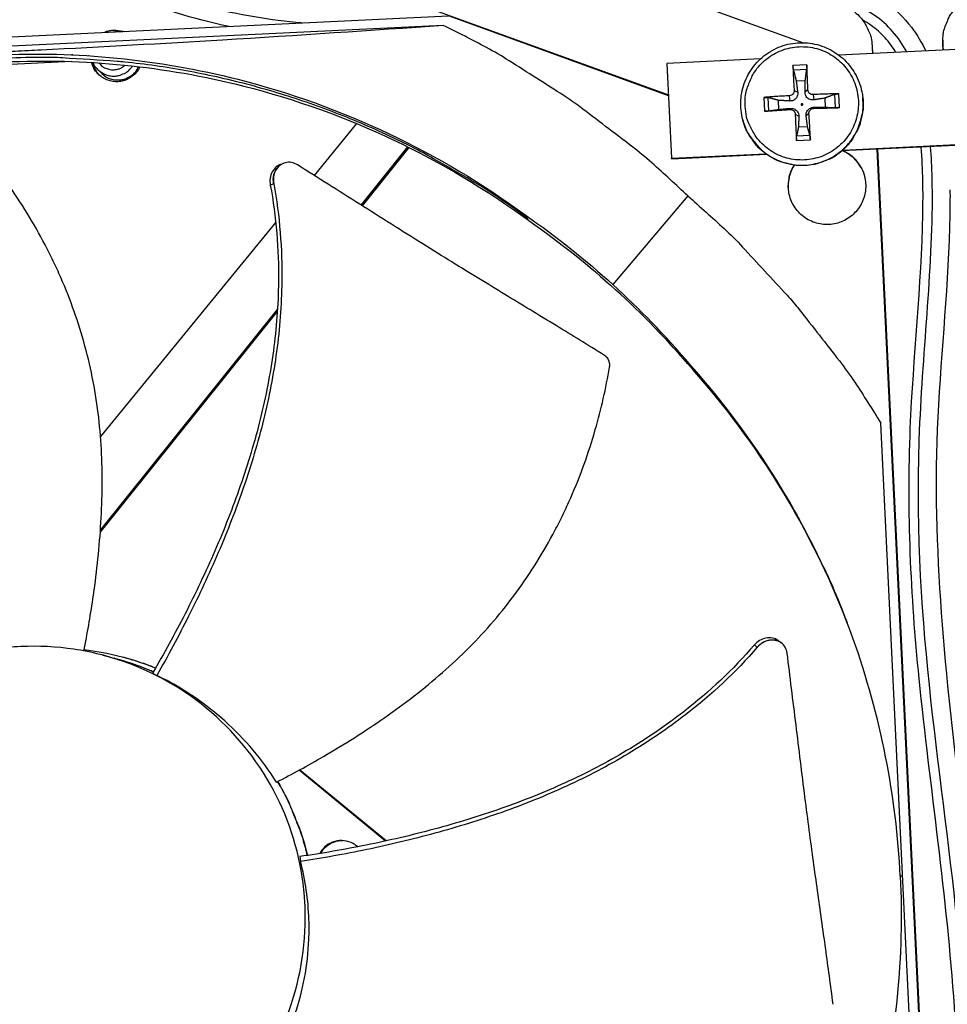
# Model space of a CAD drawing. Units: inches. Extents: x -21.3 to 67.8, y 1.1 to 55.8.
# Drawn here: x -8.7 to -6.1, y 12.7 to 15.4 of the extents above; entities that cross this region are included whole.
import ezdxf

# ---------------------------------------------------------------- set-up
doc = ezdxf.new("R2010")
doc.units = ezdxf.units.IN
doc.header["$LTSCALE"] = 4
doc.header["$MEASUREMENT"] = 0
doc.layers.add('Visible (ANSI)', color=7, linetype='Continuous')
doc.layers.add('Visible Narrow (ANSI)', color=7, linetype='Continuous')

msp = doc.modelspace()

# ---------------------------------------------------------------- linework, layer by layer
at = {"layer": 'Visible (ANSI)'}
for radius, start, end in [(8.0343, 89.308822, 89.208822), (8.0093, 89.308822, 89.208822), (8.007, 94.014274, 93.914274), (7.982, 94.014274, 93.914274)]:
    msp.add_arc((-6.09097, 13.04071), radius, start, end, dxfattribs=at)
at = {"layer": 'Visible Narrow (ANSI)', "color": 84}
for p, q in [((-6.48804, 15.385), (-7.56608, 15.77591)), ((-7.65741, 15.52441), (-6.86685, 15.23775)), ((-11.12099, 15.28622), (-7.48728, 15.46063)), ((-6.86675, 15.23561), (-7.48728, 15.46063)), ((-7.50188, 15.43354), (-10.05665, 15.31091)), ((-8.43309, 15.41952), (-8.40202, 15.41672)), ((-8.40594, 15.41654), (-8.41931, 15.41833)), ((-8.41931, 15.41833), (-8.40594, 15.41654)), ((-6.29282, 15.38167), (-6.29232, 15.37586)), ((-6.09242, 15.39251), (-6.09242, 15.38668)), ((-6.09227, 15.38068), (-6.09242, 15.38668)), ((-6.0912, 15.36416), (-6.09228, 15.3865)), ((-6.09228, 15.3865), (-6.09227, 15.38068)), ((-6.09148, 15.36414), (-6.09227, 15.38068)), ((-5.99667, 15.36869), (-6.38611, 15.35)), ((-6.2925, 15.37684), (-6.292, 15.37104)), ((-6.2925, 15.37684), (-6.29143, 15.35455)), ((-6.29232, 15.37586), (-6.292, 15.37104)), ((-6.292, 15.37104), (-6.2912, 15.35456)), ((-8.55058, 15.33185), (-8.92714, 15.31377)), ((-8.39828, 15.33916), (-8.39891, 15.33913)), ((-8.38899, 15.33802), (-8.38895, 15.33811)), ((-8.37039, 15.33582), (-8.37036, 15.33591)), ((-8.35673, 15.33411), (-8.35672, 15.33419)), ((-8.35268, 15.33367), (-8.3527, 15.33359)), ((-6.6072, 15.33939), (-6.87112, 15.32672)), ((-6.87112, 15.32672), (-6.85828, 15.05917)), ((-8.46409, 15.29729), (-8.47601, 15.30863)), ((-6.47662, 15.32302), (-6.51561, 15.32115)), ((-6.51427, 15.30879), (-6.47672, 15.3106)), ((-6.50632, 15.27755), (-6.48072, 15.27878)), ((-6.51222, 15.25033), (-6.50217, 15.24521)), ((-6.4736, 15.25219), (-6.48149, 15.2462)), ((-6.59775, 15.23073), (-6.59588, 15.19174)), ((-6.5837, 15.19283), (-6.5855, 15.23038)), ((-6.55509, 15.19691), (-6.55632, 15.22251)), ((-6.52582, 15.23537), (-6.5245, 15.22063)), ((-6.45863, 15.23859), (-6.45692, 15.22388)), ((-6.42569, 15.22879), (-6.42446, 15.20319)), ((-6.3983, 15.23936), (-6.3965, 15.20182)), ((-6.38433, 15.2019), (-6.3862, 15.24088)), ((-6.31869, 15.231), (-6.31853, 15.22959)), ((-6.52396, 15.19674), (-6.5235, 15.19996)), ((-6.45678, 15.19997), (-6.45593, 15.2032)), ((-7.73933, 15.16637), (-7.73941, 15.16628)), ((-6.65689, 15.16715), (-6.65652, 15.16578)), ((-6.509, 15.18315), (-6.49893, 15.17763)), ((-6.47037, 15.185), (-6.47825, 15.17863)), ((-7.74684, 15.15719), (-7.86646, 15.01099)), ((-6.47445, 15.14815), (-6.50005, 15.14692)), ((-6.50546, 15.1096), (-6.46647, 15.11147)), ((-6.46774, 15.1234), (-6.50528, 15.1216)), ((-7.73339, 14.92706), (-7.60166, 15.09109)), ((-7.73027, 14.92509), (-7.5983, 15.08942)), ((-7.59532, 15.099), (-7.5952, 15.09914)), ((-7.59198, 15.09729), (-7.59186, 15.09744)), ((-5.97913, 15.09909), (-6.37775, 15.07996)), ((-6.37501, 15.08236), (-5.9821, 15.10122)), ((-6.37501, 15.08236), (-6.37501, 15.08236)), ((-6.27847, 15.08472), (-6.08185, 10.98814)), ((-6.27825, 15.08473), (-6.08163, 10.98815)), ((-6.27683, 15.0848), (-6.12053, 11.82841)), ((-6.27661, 15.08481), (-6.12045, 11.83137)), ((-6.85828, 15.05917), (-6.5922, 15.07194)), ((-6.85743, 15.05693), (-6.85828, 15.05917)), ((-6.58924, 15.0698), (-6.85743, 15.05693)), ((-6.5922, 15.07193), (-6.5922, 15.07194)), ((-7.95238, 15.04522), (-7.9517, 15.04546)), ((-6.81234, 14.95283), (-7.024, 14.70321)), ((-7.96587, 14.88949), (-7.96587, 14.88949)), ((-7.27119, 14.89965), (-7.26556, 14.89127)), ((-7.26113, 14.88381), (-7.26556, 14.89127)), ((-7.97457, 14.87886), (-8.46893, 14.27464)), ((-8.46914, 14.0109), (-7.96977, 14.63272)), ((-8.4696, 14.00448), (-7.97018, 14.62635)), ((-6.80437, 14.47559), (-6.8018, 14.46999)), ((-6.79829, 14.46336), (-6.8018, 14.46999)), ((-6.14518, 11.75773), (-6.2678, 14.3125)), ((-6.54851, 13.69303), (-6.54796, 13.69261)), ((-8.4315, 13.65007), (-8.4301, 13.64971)), ((-8.43093, 13.64993), (-8.43056, 13.64983)), ((-8.42964, 13.64959), (-8.43056, 13.64983)), ((-8.40221, 13.65122), (-8.40566, 13.65213)), ((-8.32203, 13.60724), (-8.31019, 13.60124)), ((-7.66493, 13.13409), (-7.90897, 13.33376)), ((-7.66322, 13.13447), (-7.90766, 13.33447)), ((-7.73037, 13.10749), (-7.73037, 13.10749)), ((-7.90696, 13.09021), (-7.90463, 13.07637)), ((-7.85601, 13.08422), (-7.85601, 13.08422)), ((-7.85324, 13.08469), (-7.85324, 13.08469)), ((-6.20649, 13.03511), (-6.21283, 13.03481))]:
    msp.add_line(p, q, dxfattribs=at)
at = {"layer": 'Visible Narrow (ANSI)', "color": 84, "flags": 128}
for points in [[(-6.34128, 15.47139, -0.0354363), (-6.32476, 15.45627, -0.0553419), (-6.31608, 15.44482, -0.0153522), (-6.3072, 15.42882, -0.0154974), (-6.29939, 15.41246, -0.0558744), (-6.29516, 15.39891, -0.0356092), (-6.2925, 15.37684)], [(-6.09228, 15.3865, -0.0356092), (-6.09174, 15.40873, -0.0558744), (-6.08883, 15.42262, -0.0154974), (-6.08262, 15.43965, -0.0153522), (-6.07531, 15.45643, -0.0553419), (-6.06777, 15.46866, -0.0354363), (-6.05277, 15.48529)], [(-8.41146, 15.41627, 0.0460416), (-8.42297, 15.41894, 0.0460416), (-8.43478, 15.41946, 0.0460416), (-8.44648, 15.41781, 0.0460416), (-8.45769, 15.41405)], [(-6.81234, 14.95283, 0.0097053), (-6.91339, 15.04597, 0.0179982), (-6.9706, 15.09311, 0.0013957), (-7.11747, 15.20488, 0.0097064), (-7.13894, 15.22047, 0.0097546), (-7.16105, 15.23526, 0.0014092), (-7.31638, 15.33417, 0.0181136), (-7.38003, 15.3713, 0.0097537), (-7.50188, 15.43354)], [(-6.65024, 15.20644, -0.0392896), (-6.64931, 15.23679, -0.0601948), (-6.64479, 15.25613, -0.0184187), (-6.63195, 15.2877, -0.0392895), (-6.62426, 15.30172, -0.0392894), (-6.60891, 15.32155, -0.0392894), (-6.59064, 15.33873, -0.0392897), (-6.56991, 15.35284, -0.0392896), (-6.54723, 15.36353, -0.03929), (-6.52316, 15.37055, -0.0392899), (-6.49828, 15.37371, -0.0392905), (-6.47322, 15.37295, -0.0392903), (-6.44859, 15.36827, -0.0392907), (-6.42499, 15.3598, -0.0392907), (-6.403, 15.34774, -0.0392908), (-6.38318, 15.33238, -0.0392908), (-6.366, 15.31412, -0.0392906), (-6.35188, 15.29339, -0.0392906), (-6.34119, 15.27071, -0.0392902), (-6.33417, 15.24664, -0.0392903), (-6.33101, 15.22176, -0.0392898), (-6.33177, 15.1967, -0.0392899), (-6.33645, 15.17206, -0.0392895), (-6.34493, 15.14846, -0.0392896), (-6.35699, 15.12648, -0.0392895), (-6.37234, 15.10665, -0.0392895), (-6.39061, 15.08947, -0.0392897), (-6.41133, 15.07536, -0.0392896), (-6.43401, 15.06466, -0.03929), (-6.45809, 15.05765, -0.03929), (-6.48296, 15.05448, -0.0392904), (-6.50803, 15.05525, -0.0392903), (-6.53266, 15.05993, -0.0392907), (-6.55626, 15.0684, -0.0392906), (-6.57824, 15.08046, -0.0392907), (-6.59807, 15.09581, -0.0392907), (-6.61525, 15.11408, -0.0392905), (-6.62425, 15.1273, -0.0184194), (-6.64006, 15.15749, -0.0601956), (-6.64641, 15.17631, -0.0392904), (-6.65024, 15.20644)], [(-7.26556, 14.89127, 0.0093747), (-7.35947, 14.95739, 0.0174298), (-7.41183, 14.99021, 0.0013057), (-7.54594, 15.06743, 0.0093754), (-7.56485, 15.07778, 0.0094173), (-7.64354, 15.11711, 0.0094042), (-7.72377, 15.1535, 0.0094423), (-7.8051, 15.18676, 0.0094307), (-7.88773, 15.21695, 0.0094639), (-7.97124, 15.24394, 0.009454), (-8.0558, 15.26778, 0.0094816), (-8.14105, 15.28836, 0.0094736), (-8.22708, 15.30571, 0.009495), (-8.31358, 15.31976, 0.0094891), (-8.4006, 15.33053, 0.0095037), (-8.42218, 15.33237, 0.0013401), (-8.57542, 15.3421, 0.0176687), (-8.63669, 15.34366, 0.0095025), (-8.75057, 15.34036)], [(-8.35803, 15.31711, -0.0511673), (-8.36694, 15.30206, -0.0735392), (-8.37556, 15.29342, -0.0288464), (-8.39133, 15.28303, -0.0511673), (-8.40107, 15.27865, -0.0511673), (-8.41553, 15.27545, -0.0511673), (-8.43034, 15.27525, -0.0511673), (-8.44489, 15.27806, -0.0511673), (-8.45856, 15.28376, -0.0511673), (-8.46737, 15.28979, -0.0288464), (-8.48106, 15.3028, -0.0735392), (-8.48802, 15.31283, -0.0511673), (-8.49414, 15.32921)], [(-8.4928, 15.32914, 0.035263), (-8.48975, 15.31939, 0.035263), (-8.48535, 15.31016, 0.035263), (-8.47971, 15.30165, 0.035263), (-8.47292, 15.29401)], [(-8.47292, 15.29401, -0.035263), (-8.47971, 15.30165, -0.035263), (-8.48535, 15.31016, -0.035263), (-8.48975, 15.31939, -0.035263), (-8.4928, 15.32914)], [(-8.49096, 15.32902, 0.0357488), (-8.48815, 15.31907, 0.0357488), (-8.48395, 15.30961, 0.0357488), (-8.47845, 15.30085, 0.0357488), (-8.47175, 15.29296)], [(-8.49041, 15.32899, 0.0533261), (-8.48233, 15.31509, 0.0758111), (-8.47431, 15.30707, 0.0308948), (-8.4598, 15.2977, 0.0533261), (-8.45059, 15.29376, 0.0533261), (-8.43716, 15.29115, 0.0533261), (-8.42349, 15.29145, 0.0533261), (-8.41374, 15.29378, 0.0308948), (-8.39785, 15.30055, 0.0758111), (-8.38859, 15.3071, 0.0533261), (-8.37827, 15.31943)], [(-8.47298, 15.32787, 0.0524395), (-8.46473, 15.31907, 0.0748832), (-8.45756, 15.31454, 0.0300484), (-8.44538, 15.31005, 0.0524395), (-8.43806, 15.30865, 0.0524395), (-8.4306, 15.3088, 0.0300484), (-8.41784, 15.3112, 0.0748832), (-8.41002, 15.31446, 0.0524395), (-8.40041, 15.32176)], [(-8.46409, 15.29729, 0.059772), (-8.44991, 15.28671, 0.0823561), (-8.43784, 15.28221, 0.0372485), (-8.41926, 15.28, 0.059772), (-8.4076, 15.28089, 0.059772), (-8.39649, 15.2845, 0.0372485), (-8.38013, 15.29361, 0.0823561), (-8.37068, 15.30236, 0.059772), (-8.36159, 15.31753)], [(-6.51561, 15.32115, 0.0022339), (-6.51503, 15.30404, 0.0022339), (-6.5143, 15.28694, 0.0023924), (-6.51335, 15.26863, 0.0023924), (-6.51222, 15.25033)], [(-6.4736, 15.25219, 0.0019901), (-6.47417, 15.27051, 0.0019901), (-6.47489, 15.28883, 0.0018581), (-6.47569, 15.30593, 0.0018581), (-6.47662, 15.32302)], [(-6.65689, 15.16715, 0.0373327), (-6.64646, 15.13763, 0.0578406), (-6.63623, 15.12015, 0.016856), (-6.614, 15.0926, 0.0373327), (-6.60267, 15.0813, 0.0373328), (-6.58194, 15.06605, 0.0373328), (-6.55917, 15.05405, 0.0373326), (-6.53486, 15.04557, 0.0373326), (-6.50957, 15.04079, 0.0373323), (-6.48385, 15.03983, 0.0373323), (-6.45827, 15.04271, 0.0373319), (-6.4334, 15.04936, 0.037332), (-6.4098, 15.05963, 0.0373317), (-6.38799, 15.0733, 0.0373317), (-6.36845, 15.09006, 0.0373316), (-6.35162, 15.10953, 0.0373316), (-6.33788, 15.1313, 0.0373318), (-6.33144, 15.14595, 0.0168554), (-6.32078, 15.17971, 0.0578397), (-6.31763, 15.19971, 0.0373318), (-6.31869, 15.231)], [(-6.52582, 15.23537, 0.0035346), (-6.54435, 15.23455, 0.0035346), (-6.56287, 15.23347, 0.0033332), (-6.58032, 15.23222, 0.0033332), (-6.59775, 15.23073)], [(-6.3862, 15.24088, 0.0033145), (-6.40381, 15.24069, 0.0033145), (-6.42142, 15.24026, 0.0035043), (-6.44003, 15.23956, 0.0035043), (-6.45863, 15.23859)], [(-6.31853, 15.22959, -0.0296761), (-6.31729, 15.20429, -0.0481302), (-6.31895, 15.18874, -0.0112421), (-6.32557, 15.15986, -0.0296761), (-6.32896, 15.14914, -0.0296761), (-6.3336, 15.13891, -0.0112421), (-6.34801, 15.11301, -0.0481302), (-6.35717, 15.10034, -0.0296761), (-6.37501, 15.08236)], [(-6.59588, 15.19174, 0.0007158), (-6.57843, 15.19287, 0.0007158), (-6.56098, 15.19406, 0.0007595), (-6.54247, 15.19537, 0.0007595), (-6.52396, 15.19674)], [(-6.49219, 15.21082, 0.1989123), (-6.49149, 15.20932, 0.1989123), (-6.48992, 15.20876, 0.1989123), (-6.48842, 15.20947, 0.1989124), (-6.48786, 15.21103, 0.1989124), (-6.48857, 15.21253, 0.1989123), (-6.49013, 15.2131, 0.1989123), (-6.49163, 15.21239, 0.1989123), (-6.49219, 15.21082)], [(-6.45678, 15.19997, 0.0007625), (-6.43815, 15.20038, 0.0007625), (-6.41953, 15.20085, 0.0007208), (-6.40193, 15.20135, 0.0007208), (-6.38433, 15.2019)], [(-6.5922, 15.07194, -0.0280115), (-6.61071, 15.08721, -0.0459038), (-6.62052, 15.09811, -0.0101371), (-6.63175, 15.11379, -0.0101371), (-6.64233, 15.12992, -0.0459038), (-6.64895, 15.14301, -0.0280115), (-6.65652, 15.16578)], [(-6.509, 15.18315, 0.002278), (-6.50834, 15.16432, 0.002278), (-6.50751, 15.14549, 0.0021732), (-6.50656, 15.12754, 0.0021732), (-6.50546, 15.1096)], [(-6.46647, 15.11147, 0.0018212), (-6.46722, 15.12943, 0.0018212), (-6.4681, 15.14738, 0.0019091), (-6.46916, 15.1662, 0.0019091), (-6.47037, 15.185)], [(-6.37501, 15.08236, -0.0341063), (-6.39773, 15.06466, -0.0538498), (-6.41389, 15.05613, -0.0143892), (-6.44491, 15.04483, -0.0341063), (-6.45841, 15.04134, -0.0341067), (-6.48175, 15.03862, -0.0341066), (-6.50526, 15.03909, -0.0341069), (-6.51902, 15.04127, -0.0143897), (-6.55098, 15.04955, -0.0538508), (-6.56788, 15.05649, -0.0341069), (-6.5922, 15.07193)], [(-6.37306, 15.08018, -0.0465532), (-6.35222, 15.06791, -0.0685341), (-6.34031, 15.05654, -0.024617), (-6.32487, 15.03505, -0.0465532), (-6.31839, 15.02262, -0.0465532), (-6.3125, 15.00321, -0.0465532), (-6.31031, 14.98304, -0.0465532), (-6.31188, 14.96282, -0.0465532), (-6.31717, 14.94324, -0.0465532), (-6.32599, 14.92497, -0.0465532), (-6.33804, 14.90865, -0.0465532), (-6.3529, 14.89484, -0.0465532), (-6.37005, 14.88402, -0.0465532), (-6.38892, 14.87656, -0.0465532), (-6.40883, 14.87272, -0.0465532), (-6.42912, 14.87263, -0.0465532), (-6.44907, 14.87629, -0.0465532), (-6.468, 14.88359, -0.0465532), (-6.48525, 14.89425, -0.0465532), (-6.50023, 14.90793, -0.0465532), (-6.51242, 14.92414, -0.0465532), (-6.5214, 14.94233, -0.0465532), (-6.52687, 14.96186, -0.0465532), (-6.52808, 14.97582, -0.024617), (-6.52661, 15.00225, -0.0685341), (-6.52267, 15.01824, -0.0465532), (-6.51168, 15.03978)], [(-6.37461, 15.08011, -0.0430557), (-6.35493, 15.06914, -0.0645935), (-6.34364, 15.05918, -0.0215578), (-6.33195, 15.04458, -0.0215578), (-6.32156, 15.02903, -0.0645935), (-6.31546, 15.01526, -0.0430557), (-6.31094, 14.99319)], [(-6.52583, 14.95681, -0.0330212), (-6.52853, 14.97429, -0.0524755), (-6.52833, 14.98543, -0.0135918), (-6.52619, 14.99964, -0.0135918), (-6.52329, 15.01372, -0.0524755), (-6.51961, 15.02424, -0.0330212), (-6.51103, 15.0397)], [(-6.81234, 14.95283, -0.0097053), (-6.70995, 14.86116, -0.0179982), (-6.65754, 14.80873, -0.0013957), (-6.53223, 14.67324, -0.0097064), (-6.51465, 14.65337, -0.0097546), (-6.49781, 14.63277, -0.0014092), (-6.38448, 14.48763, -0.0181136), (-6.34143, 14.42782, -0.0097537), (-6.2678, 14.3125)], [(-6.8018, 14.46999, -0.0090198), (-6.72968, 14.3861, -0.0168146), (-6.69336, 14.33915, -0.001212), (-6.60616, 14.21762, -0.0090204), (-6.59478, 14.20105, -0.0090595), (-6.54939, 14.12958, -0.0090472), (-6.50656, 14.0564, -0.009083), (-6.49701, 14.03865, -0.0012284), (-6.42915, 13.90594, -0.0169482), (-6.40422, 13.85247, -0.0090824), (-6.36296, 13.75043)], [(-8.43056, 13.64983, -0.0097314), (-8.40227, 13.64187, -0.0097314), (-8.37431, 13.63282, -0.0097314), (-8.34673, 13.62269, -0.0097314), (-8.31956, 13.61149)], [(-8.42964, 13.64959, -0.0096589), (-8.40157, 13.6417, -0.0096589), (-8.37383, 13.63273, -0.0096589), (-8.34646, 13.6227, -0.0096589), (-8.31949, 13.61162)], [(-7.96974, 13.30145, -0.0124246), (-7.94626, 13.25909, -0.0226114), (-7.93502, 13.23496, -0.0022403), (-7.9209, 13.20022, -0.0022403), (-7.90708, 13.16535, -0.0226114), (-7.89851, 13.14015, -0.0124246), (-7.88618, 13.09332)], [(-7.96922, 13.30172, -0.0124413), (-7.9457, 13.25933, -0.0226392), (-7.93444, 13.23518, -0.002246), (-7.92028, 13.20041, -0.002246), (-7.90644, 13.16552, -0.0226392), (-7.89786, 13.14029, -0.0124413), (-7.8855, 13.09342)]]:
    msp.add_lwpolyline(points, format="xyb", dxfattribs=at)
at = {"layer": 'Visible Narrow (ANSI)', "color": 84}
for points, knots in [([(-8.10717, 15.43088), (-8.20714, 15.45187), (-8.30536, 15.48171), (-8.47256, 15.55015), (-8.54449, 15.58533), (-8.65936, 15.65688), (-8.70559, 15.69083), (-8.76361, 15.74694), (-8.78128, 15.76682), (-8.80907, 15.80525), (-8.81983, 15.82389), (-8.84519, 15.87918), (-8.85316, 15.91558), (-8.86017, 15.9849), (-8.85901, 16.01832), (-8.85535, 16.06847), (-8.8536, 16.08618), (-8.85188, 16.10367)], [2.8273816, 2.8273816, 2.8273816, 2.8273816, 3.5658733, 3.5658733, 4.1385255, 4.1385255, 4.5498398, 4.5498398, 4.7576683, 4.7576683, 4.9435366, 4.9435366, 5.3180691, 5.3180691, 5.7121221, 5.7121221, 5.9353302, 5.9353302, 5.9353302, 5.9353302]), ([(-7.90153, 15.44073), (-7.98904, 15.44842), (-8.07858, 15.46268), (-8.17168, 15.48705), (-8.29194, 15.51854), (-8.41928, 15.56719), (-8.53003, 15.62725), (-8.58474, 15.65691), (-8.63545, 15.68938), (-8.67926, 15.72423), (-8.72199, 15.75823), (-8.75823, 15.79461), (-8.78397, 15.83232), (-8.81923, 15.88396), (-8.8329, 15.93475), (-8.8372, 15.98453), (-8.84139, 16.03296), (-8.83664, 16.08069), (-8.83205, 16.12772)], [2.3260193, 2.3260193, 2.3260193, 2.3260193, 2.9737196, 2.9737196, 2.9737196, 3.809609, 3.809609, 3.809609, 4.2224487, 4.2224487, 4.2224487, 4.625325, 4.625325, 4.625325, 5.1779907, 5.1779907, 5.1779907, 5.7173184, 5.7173184, 5.7173184, 5.7173184]), ([(-6.1946, 15.35917), (-6.21766, 15.40141), (-6.24732, 15.43618), (-6.28514, 15.462), (-6.32213, 15.48725), (-6.36739, 15.5038), (-6.41882, 15.51404), (-6.49437, 15.52907), (-6.58326, 15.53019), (-6.67868, 15.52422), (-6.72866, 15.5211), (-6.78043, 15.51604), (-6.83302, 15.5101)], [8.4137115, 8.4137115, 8.4137115, 8.4137115, 8.8551228, 8.8551228, 8.8551228, 9.2868069, 9.2868069, 9.2868069, 9.9212783, 9.9212783, 9.9212783, 10.2537655, 10.2537655, 10.2537655, 10.2537655]), ([(-6.35129, 15.54432), (-6.31831, 15.534), (-6.28604, 15.51968), (-6.22821, 15.4811), (-6.20232, 15.45625), (-6.16548, 15.40777), (-6.15206, 15.38524), (-6.14071, 15.36178)], [1.52067075, 1.52067075, 1.52067075, 1.52067075, 1.77287073, 1.77287073, 2.02650921, 2.02650921, 2.21459506, 2.21459506, 2.21459506, 2.21459506]), ([(-6.22513, 15.35773), (-6.22958, 15.36502), (-6.23432, 15.37212), (-6.24962, 15.39289), (-6.26127, 15.40589), (-6.28763, 15.42939), (-6.30272, 15.43968), (-6.3187, 15.44838)], [8.60779045, 8.60779045, 8.60779045, 8.60779045, 8.66959254, 8.66959254, 8.79523623, 8.79523623, 8.9269496, 8.9269496, 8.9269496, 8.9269496]), ([(-7.50188, 15.43354), (-7.7054, 15.41914), (-7.9132, 15.40533), (-8.29392, 15.3823), (-8.46337, 15.37283), (-8.66087, 15.36285), (-8.68546, 15.36163), (-8.72009, 15.35993), (-8.73012, 15.35944), (-8.74405, 15.35876), (-8.74795, 15.35857), (-8.75547, 15.35821), (-8.75909, 15.35804), (-8.76271, 15.35786)], [-3.1133879, -3.1133879, -3.1133879, -3.1133879, -1.5487415, -1.5487415, -0.3030108, -0.3030108, -0.1260617, -0.1260617, -0.0540165, -0.0540165, -0.0259844, -0.0259844, -0.000001, -0.000001, -0.000001, -0.000001]), ([(-6.65689, 15.16715), (-6.66177, 15.18516), (-6.66372, 15.20422), (-6.66148, 15.24113), (-6.65737, 15.25947), (-6.64376, 15.29351), (-6.63409, 15.30963), (-6.61046, 15.33767), (-6.59621, 15.34994), (-6.56496, 15.36912), (-6.54757, 15.37628), (-6.51186, 15.38465), (-6.4931, 15.38597), (-6.45656, 15.38268), (-6.43834, 15.37803), (-6.40469, 15.3634), (-6.38886, 15.35325), (-6.36152, 15.32878), (-6.34969, 15.31416), (-6.33144, 15.28234), (-6.3248, 15.26474), (-6.32008, 15.24156), (-6.31926, 15.23629), (-6.31869, 15.231)], [0, 0, 0, 0, 0.1325331, 0.1325331, 0.2626728, 0.2626728, 0.3929167, 0.3929167, 0.5231924, 0.5231924, 0.6535055, 0.6535055, 0.7838438, 0.7838438, 0.9141852, 0.9141852, 1.0445064, 1.0445064, 1.1747923, 1.1747923, 1.3050411, 1.3050411, 1.3428127, 1.3428127, 1.3428127, 1.3428127]), ([(-8.76201, 15.35049), (-8.53778, 15.36119), (-8.3077, 15.33912), (-8.08144, 15.28178), (-7.78574, 15.20685), (-7.50995, 15.07471), (-7.27109, 14.8998)], [-2.7936965, -2.7936965, -2.7936965, -2.7936965, -2.0638841, -2.0638841, -2.0638841, -1.1100546, -1.1100546, -1.1100546, -1.1100546]), ([(-8.73925, 15.3308), (-8.51693, 15.34141), (-8.2888, 15.31953), (-8.06448, 15.26268), (-7.77151, 15.18844), (-7.49824, 15.05756), (-7.26153, 14.88432)], [-2.7936965, -2.7936965, -2.7936965, -2.7936965, -2.0638841, -2.0638841, -2.0638841, -1.1107283, -1.1107283, -1.1107283, -1.1107283]), ([(-6.51427, 15.30879), (-6.51438, 15.30925), (-6.51451, 15.30989), (-6.51476, 15.31134), (-6.51492, 15.31247), (-6.51516, 15.31453), (-6.51529, 15.31584), (-6.51547, 15.31804), (-6.51554, 15.31932), (-6.5156, 15.32059), (-6.5156, 15.32087), (-6.51561, 15.32115)], [0.071286723, 0.071286723, 0.071286723, 0.071286723, 0.077552899, 0.077552899, 0.085291702, 0.085291702, 0.093119315, 0.093119315, 0.100952605, 0.100952605, 0.10310944, 0.10310944, 0.10310944, 0.10310944]), ([(-6.47662, 15.32302), (-6.47661, 15.32274), (-6.47659, 15.32246), (-6.47653, 15.32119), (-6.47649, 15.31991), (-6.47645, 15.3177), (-6.47645, 15.31639), (-6.47648, 15.31431), (-6.47652, 15.31318), (-6.47661, 15.31171), (-6.47666, 15.31107), (-6.47672, 15.3106)], [0.021217555, 0.021217555, 0.021217555, 0.021217555, 0.02337439, 0.02337439, 0.03120768, 0.03120768, 0.039035293, 0.039035293, 0.046774096, 0.046774096, 0.053040273, 0.053040273, 0.053040273, 0.053040273]), ([(-6.51222, 15.25033), (-6.51211, 15.24863), (-6.51233, 15.24678), (-6.51349, 15.2433), (-6.51443, 15.24166), (-6.51669, 15.23902), (-6.51815, 15.23783), (-6.52142, 15.23612), (-6.52323, 15.2356), (-6.52523, 15.2354), (-6.52552, 15.23538), (-6.52582, 15.23537)], [0, 0, 0, 0, 0.012351042, 0.012351042, 0.024702084, 0.024702084, 0.037028418, 0.037028418, 0.049354751, 0.049354751, 0.05144155, 0.05144155, 0.05144155, 0.05144155]), ([(-6.50217, 15.24521), (-6.50183, 15.24257), (-6.50196, 15.23979), (-6.50286, 15.23562), (-6.50346, 15.2338), (-6.50518, 15.23034), (-6.5063, 15.22872), (-6.50877, 15.22601), (-6.51027, 15.22475), (-6.51349, 15.22275), (-6.51522, 15.22201), (-6.51921, 15.22081), (-6.5219, 15.22048), (-6.5245, 15.22063)], [0.234363821, 0.234363821, 0.234363821, 0.234363821, 0.253530826, 0.253530826, 0.266545561, 0.266545561, 0.279560296, 0.279560296, 0.29257503, 0.29257503, 0.305589765, 0.305589765, 0.32475677, 0.32475677, 0.32475677, 0.32475677]), ([(-6.45692, 15.22388), (-6.45947, 15.22348), (-6.46216, 15.22355), (-6.46622, 15.22436), (-6.46799, 15.22494), (-6.47138, 15.22661), (-6.47299, 15.22772), (-6.4757, 15.23018), (-6.47698, 15.2317), (-6.47904, 15.23497), (-6.47982, 15.23672), (-6.48114, 15.24079), (-6.48156, 15.24354), (-6.48149, 15.2462)], [0.234363821, 0.234363821, 0.234363821, 0.234363821, 0.253530826, 0.253530826, 0.266545561, 0.266545561, 0.279560296, 0.279560296, 0.29257503, 0.29257503, 0.305589765, 0.305589765, 0.32475677, 0.32475677, 0.32475677, 0.32475677]), ([(-6.45863, 15.23859), (-6.46035, 15.23849), (-6.46222, 15.23872), (-6.46572, 15.2399), (-6.46736, 15.24084), (-6.47001, 15.2431), (-6.47119, 15.24456), (-6.47288, 15.24782), (-6.47339, 15.24962), (-6.47357, 15.2516), (-6.47359, 15.25189), (-6.4736, 15.25219)], [0, 0, 0, 0, 0.012351042, 0.012351042, 0.024702084, 0.024702084, 0.037028418, 0.037028418, 0.049354751, 0.049354751, 0.05144155, 0.05144155, 0.05144155, 0.05144155]), ([(-6.59775, 15.23073), (-6.59747, 15.23075), (-6.59718, 15.23078), (-6.59589, 15.23088), (-6.59459, 15.23093), (-6.59238, 15.23097), (-6.59108, 15.23095), (-6.58904, 15.23087), (-6.58794, 15.23078), (-6.58653, 15.2306), (-6.58593, 15.23049), (-6.5855, 15.23038)], [0.021217555, 0.021217555, 0.021217555, 0.021217555, 0.02337439, 0.02337439, 0.03120768, 0.03120768, 0.039035293, 0.039035293, 0.046774096, 0.046774096, 0.053040273, 0.053040273, 0.053040273, 0.053040273]), ([(-6.3983, 15.23936), (-6.3979, 15.23952), (-6.39732, 15.23968), (-6.39596, 15.24), (-6.39489, 15.24019), (-6.39288, 15.24047), (-6.39159, 15.24061), (-6.38939, 15.24079), (-6.38809, 15.24085), (-6.38678, 15.24088), (-6.38649, 15.24088), (-6.3862, 15.24088)], [0.071286723, 0.071286723, 0.071286723, 0.071286723, 0.077552899, 0.077552899, 0.085291702, 0.085291702, 0.093119315, 0.093119315, 0.100952605, 0.100952605, 0.10310944, 0.10310944, 0.10310944, 0.10310944]), ([(-6.5837, 15.19283), (-6.58412, 15.19277), (-6.58471, 15.1927), (-6.58611, 15.19254), (-6.5872, 15.19243), (-6.58922, 15.19225), (-6.59052, 15.19213), (-6.59272, 15.19196), (-6.59401, 15.19186), (-6.59531, 15.19177), (-6.59559, 15.19176), (-6.59588, 15.19174)], [0.071286723, 0.071286723, 0.071286723, 0.071286723, 0.077552899, 0.077552899, 0.085291702, 0.085291702, 0.093119315, 0.093119315, 0.100952605, 0.100952605, 0.10310944, 0.10310944, 0.10310944, 0.10310944]), ([(-6.52396, 15.19674), (-6.52225, 15.19687), (-6.52039, 15.19667), (-6.51689, 15.19553), (-6.51525, 15.19459), (-6.51261, 15.19233), (-6.51142, 15.19087), (-6.50972, 15.18758), (-6.50922, 15.18576), (-6.50903, 15.18374), (-6.50901, 15.18345), (-6.509, 15.18315)], [0, 0, 0, 0, 0.012351042, 0.012351042, 0.024702084, 0.024702084, 0.037028418, 0.037028418, 0.049354751, 0.049354751, 0.05144155, 0.05144155, 0.05144155, 0.05144155]), ([(-6.5235, 15.19996), (-6.52093, 15.2002), (-6.51821, 15.19999), (-6.51411, 15.19898), (-6.51232, 15.19833), (-6.50891, 15.19654), (-6.5073, 15.1954), (-6.50459, 15.19294), (-6.50332, 15.19146), (-6.50128, 15.1883), (-6.50051, 15.18662), (-6.49922, 15.18274), (-6.49884, 15.18014), (-6.49893, 15.17763)], [0.234363821, 0.234363821, 0.234363821, 0.234363821, 0.253530826, 0.253530826, 0.266545561, 0.266545561, 0.279560296, 0.279560296, 0.29257503, 0.29257503, 0.305589765, 0.305589765, 0.32475677, 0.32475677, 0.32475677, 0.32475677]), ([(-6.47825, 15.17863), (-6.47856, 15.18112), (-6.4784, 15.18374), (-6.47747, 15.18772), (-6.47685, 15.18947), (-6.47511, 15.19281), (-6.47399, 15.19441), (-6.47152, 15.19712), (-6.47003, 15.19841), (-6.46682, 15.20051), (-6.46511, 15.20133), (-6.46116, 15.20273), (-6.4585, 15.2032), (-6.45593, 15.2032)], [0.234363821, 0.234363821, 0.234363821, 0.234363821, 0.253530826, 0.253530826, 0.266545561, 0.266545561, 0.279560296, 0.279560296, 0.29257503, 0.29257503, 0.305589765, 0.305589765, 0.32475677, 0.32475677, 0.32475677, 0.32475677]), ([(-6.47037, 15.185), (-6.47049, 15.18673), (-6.47028, 15.18861), (-6.46912, 15.19213), (-6.46818, 15.19377), (-6.46592, 15.19642), (-6.46446, 15.1976), (-6.46118, 15.19928), (-6.45937, 15.19978), (-6.45737, 15.19994), (-6.45707, 15.19996), (-6.45678, 15.19997)], [0, 0, 0, 0, 0.012351042, 0.012351042, 0.024702084, 0.024702084, 0.037028418, 0.037028418, 0.049354751, 0.049354751, 0.05144155, 0.05144155, 0.05144155, 0.05144155]), ([(-6.38433, 15.2019), (-6.38462, 15.20189), (-6.38491, 15.20188), (-6.38621, 15.20184), (-6.38752, 15.20181), (-6.38972, 15.20177), (-6.39102, 15.20176), (-6.39304, 15.20176), (-6.39412, 15.20176), (-6.3955, 15.20178), (-6.39609, 15.2018), (-6.3965, 15.20182)], [0.021217555, 0.021217555, 0.021217555, 0.021217555, 0.02337439, 0.02337439, 0.03120768, 0.03120768, 0.039035293, 0.039035293, 0.046774096, 0.046774096, 0.053040273, 0.053040273, 0.053040273, 0.053040273]), ([(-8.51584, 13.67013), (-8.50633, 13.71829), (-8.48618, 13.83348), (-8.46544, 14.01906), (-8.46138, 14.22591), (-8.48053, 14.39658), (-8.5115, 14.53003), (-8.54218, 14.62804), (-8.5736, 14.70757), (-8.60205, 14.76962), (-8.64785, 14.86108), (-8.72488, 14.98531), (-8.80483, 15.08526), (-8.8444, 15.12978)], [-1.4615791, -1.4615791, -1.4615791, -1.4615791, -1.3231165, -1.1340998, -0.9450832, -0.7560665, -0.6615582, -0.5670499, -0.4725416, -0.4252874, -0.3780333, -0.1890166, -0.0211877, -0.0211877, -0.0211877, -0.0211877]), ([(-6.50546, 15.1096), (-6.50548, 15.1099), (-6.5055, 15.11019), (-6.50557, 15.11152), (-6.50562, 15.11283), (-6.50565, 15.11504), (-6.50565, 15.11633), (-6.5056, 15.11831), (-6.50554, 15.11936), (-6.50543, 15.12068), (-6.50536, 15.12122), (-6.50528, 15.1216)], [0.021217555, 0.021217555, 0.021217555, 0.021217555, 0.02337439, 0.02337439, 0.03120768, 0.03120768, 0.039035293, 0.039035293, 0.046774096, 0.046774096, 0.053040273, 0.053040273, 0.053040273, 0.053040273]), ([(-6.46774, 15.1234), (-6.46764, 15.12303), (-6.46753, 15.1225), (-6.46731, 15.12119), (-6.46717, 15.12015), (-6.46694, 15.11819), (-6.46682, 15.11691), (-6.46664, 15.11471), (-6.46656, 15.11339), (-6.46649, 15.11206), (-6.46648, 15.11177), (-6.46647, 15.11147)], [0.071286723, 0.071286723, 0.071286723, 0.071286723, 0.077552899, 0.077552899, 0.085291702, 0.085291702, 0.093119315, 0.093119315, 0.100952605, 0.100952605, 0.10310944, 0.10310944, 0.10310944, 0.10310944]), ([(-6.02792, 11.83832), (-6.02961, 11.9074), (-6.03131, 11.97647), (-6.03886, 12.25275), (-6.04608, 12.46002), (-6.08092, 12.977), (-6.12822, 13.28404), (-6.18319, 13.82645), (-6.1943, 14.06303), (-6.17606, 14.49919), (-6.15301, 14.69947), (-6.14796, 14.96388), (-6.14849, 15.02755), (-6.15381, 15.0907)], [0.0610126, 0.0610126, 0.0610126, 0.0610126, 0.5610129, 0.5610129, 2.061257, 2.061257, 4.3135906, 4.3135906, 6.0216373, 6.0216373, 7.4781675, 7.4781675, 7.9363955, 7.9363955, 7.9363955, 7.9363955]), ([(-6.00114, 11.83812), (-6.00997, 12.20077), (-6.01937, 12.56305), (-6.05249, 12.90386), (-6.09651, 13.35679), (-6.18222, 13.76936), (-6.15717, 14.31488), (-6.14678, 14.5411), (-6.1175, 14.79059), (-6.1228, 15.00301), (-6.12356, 15.03349), (-6.12503, 15.06321), (-6.12737, 15.09197)], [0.0598287, 0.0598287, 0.0598287, 0.0598287, 2.6317007, 2.6317007, 2.6317007, 6.0530057, 6.0530057, 6.0530057, 7.4711773, 7.4711773, 7.4711773, 7.6746185, 7.6746185, 7.6746185, 7.6746185]), ([(-7.91339, 15.04059), (-7.9186, 15.04388), (-7.92424, 15.04612), (-7.93582, 15.04826), (-7.94167, 15.04813), (-7.95305, 15.04542), (-7.95847, 15.04277), (-7.96795, 15.03521), (-7.97194, 15.03038), (-7.97786, 15.01933), (-7.97982, 15.01326), (-7.98162, 15.00051), (-7.98147, 14.99394), (-7.98027, 14.98748)], [-0.28606757, -0.28606757, -0.28606757, -0.28606757, -0.23922669, -0.23922669, -0.1919871, -0.1919871, -0.14303532, -0.14303532, -0.09407907, -0.09407907, -0.04687533, -0.04687533, -0.00001269, -0.00001269, -0.00001269, -0.00001269]), ([(-7.96141, 15.04192), (-7.96557, 15.0404), (-7.96947, 15.0382), (-7.97774, 15.03157), (-7.98171, 15.02672), (-7.9876, 15.01565), (-7.98954, 15.00958), (-7.99131, 14.99682), (-7.99114, 14.99024), (-7.98992, 14.98378)], [0.10651897, 0.10651897, 0.10651897, 0.10651897, 0.14306792, 0.14306792, 0.19202167, 0.19202167, 0.23922364, 0.23922364, 0.28612437, 0.28612437, 0.28612437, 0.28612437]), ([(-7.04705, 14.50335), (-7.09515, 14.53326), (-7.14011, 14.56085), (-7.18372, 14.58745), (-7.20822, 14.60239), (-7.2323, 14.61701), (-7.25628, 14.63156), (-7.28027, 14.64611), (-7.30415, 14.66059), (-7.32825, 14.67522), (-7.35236, 14.68987), (-7.37669, 14.70466), (-7.40157, 14.71987), (-7.42646, 14.73508), (-7.45191, 14.75069), (-7.47818, 14.76692), (-7.50447, 14.78315), (-7.5316, 14.8), (-7.56006, 14.81783), (-7.58854, 14.83567), (-7.61838, 14.85451), (-7.64813, 14.87328), (-7.67791, 14.89207), (-7.70761, 14.9108), (-7.73737, 14.92957), (-7.76714, 14.94835), (-7.79697, 14.96716), (-7.82681, 14.98599), (-7.85565, 15.00418), (-7.88451, 15.02238), (-7.91339, 15.04059)], [-0.92018523, -0.92018523, -0.92018523, -0.92018523, -0.78104286, -0.78104286, -0.78104286, -0.70293858, -0.70293858, -0.70293858, -0.62483429, -0.62483429, -0.62483429, -0.54673001, -0.54673001, -0.54673001, -0.46862572, -0.46862572, -0.46862572, -0.39052143, -0.39052143, -0.39052143, -0.31241715, -0.31241715, -0.31241715, -0.23431286, -0.23431286, -0.23431286, -0.15620857, -0.15620857, -0.15620857, -0.08078383, -0.08078383, -0.08078383, -0.08078383]), ([(-7.98992, 14.98378), (-7.97302, 14.89408), (-7.96062, 14.73686), (-7.9776, 14.51559), (-8.01507, 14.32307), (-8.07194, 14.13497), (-8.14423, 13.95152), (-8.22794, 13.77534), (-8.29015, 13.66213), (-8.32203, 13.60724)], [0.1119019, 0.1119019, 0.1119019, 0.1119019, 0.3780333, 0.5670499, 0.7560665, 0.9450832, 1.1340998, 1.3231165, 1.5064404, 1.5064404, 1.5064404, 1.5064404]), ([(-7.98027, 14.98748), (-7.9634, 14.89649), (-7.95119, 14.73759), (-7.96847, 14.51438), (-8.00602, 14.32065), (-8.06277, 14.13141), (-8.13466, 13.9468), (-8.21754, 13.76987), (-8.27891, 13.65619), (-8.31019, 13.60124)], [0.1106744, 0.1106744, 0.1106744, 0.1106744, 0.3780333, 0.5670499, 0.7560665, 0.9450832, 1.1340998, 1.3231165, 1.5050864, 1.5050864, 1.5050864, 1.5050864]), ([(-6.07258, 14.97045), (-6.07239, 14.94673), (-6.07258, 14.92301), (-6.07667, 14.7088), (-6.09744, 14.51903), (-6.1251, 13.96178), (-6.08543, 13.59323), (-5.98276, 12.7698), (-5.96301, 12.30433), (-5.9517, 11.84017)], [3.1781696, 3.1781696, 3.1781696, 3.1781696, 3.3496313, 3.3496313, 4.7294964, 4.7294964, 7.3942292, 7.3942292, 10.7543808, 10.7543808, 10.7543808, 10.7543808]), ([(-7.03293, 14.46997), (-7.0328, 14.47069), (-7.0327, 14.47141), (-7.03262, 14.47213), (-7.03254, 14.47287), (-7.03248, 14.47361), (-7.03245, 14.47435), (-7.03242, 14.47511), (-7.03241, 14.47587), (-7.03243, 14.47662), (-7.03245, 14.47739), (-7.03249, 14.47816), (-7.03256, 14.47892), (-7.03263, 14.4797), (-7.03272, 14.48047), (-7.03284, 14.48123), (-7.03296, 14.48201), (-7.03311, 14.48278), (-7.03329, 14.48354), (-7.03346, 14.48431), (-7.03366, 14.48507), (-7.03389, 14.48582), (-7.03412, 14.48657), (-7.03438, 14.48731), (-7.03466, 14.48805), (-7.03494, 14.48878), (-7.03524, 14.4895), (-7.03557, 14.49021), (-7.0359, 14.49092), (-7.03626, 14.49161), (-7.03663, 14.49229), (-7.03701, 14.49297), (-7.03741, 14.49363), (-7.03783, 14.49427), (-7.03825, 14.49491), (-7.03869, 14.49553), (-7.03915, 14.49613), (-7.0396, 14.49673), (-7.04008, 14.49731), (-7.04057, 14.49787), (-7.04106, 14.49842), (-7.04157, 14.49895), (-7.04209, 14.49946), (-7.04261, 14.49996), (-7.04314, 14.50045), (-7.04369, 14.50091), (-7.04423, 14.50136), (-7.04478, 14.50179), (-7.04535, 14.50221), (-7.0459, 14.50261), (-7.04647, 14.50299), (-7.04705, 14.50335)], [-0.037237658, -0.037237658, -0.037237658, -0.037237658, -0.035163436, -0.035163436, -0.035163436, -0.033047847, -0.033047847, -0.033047847, -0.030895052, -0.030895052, -0.030895052, -0.028709728, -0.028709728, -0.028709728, -0.026497035, -0.026497035, -0.026497035, -0.024262561, -0.024262561, -0.024262561, -0.022012245, -0.022012245, -0.022012245, -0.019752285, -0.019752285, -0.019752285, -0.017489049, -0.017489049, -0.017489049, -0.015228956, -0.015228956, -0.015228956, -0.012978379, -0.012978379, -0.012978379, -0.01074353, -0.01074353, -0.01074353, -0.008530366, -0.008530366, -0.008530366, -0.006344494, -0.006344494, -0.006344494, -0.004191097, -0.004191097, -0.004191097, -0.002074876, -0.002074876, -0.002074876, 0, 0, 0, 0]), ([(-7.97236, 13.30009), (-7.92799, 13.32302), (-7.82458, 13.37944), (-7.66574, 13.47953), (-7.50138, 13.60556), (-7.3798, 13.72716), (-7.2947, 13.83474), (-7.23714, 13.91998), (-7.1945, 13.99424), (-7.16369, 14.05526), (-7.12068, 14.14824), (-7.0715, 14.28611), (-7.04311, 14.41115), (-7.03293, 14.46997)], [-1.4640964, -1.4640964, -1.4640964, -1.4640964, -1.3231165, -1.1340998, -0.9450832, -0.7560665, -0.6615582, -0.5670499, -0.4725416, -0.4252874, -0.3780333, -0.1890166, -0.0211877, -0.0211877, -0.0211877, -0.0211877]), ([(-6.21283, 13.03481), (-6.22365, 13.25903), (-6.26766, 13.48594), (-6.3464, 13.70567), (-6.44931, 13.99283), (-6.60725, 14.25471), (-6.80424, 14.47571)], [-2.7936965, -2.7936965, -2.7936965, -2.7936965, -2.0638841, -2.0638841, -2.0638841, -1.1100546, -1.1100546, -1.1100546, -1.1100546]), ([(-6.62455, 13.68673), (-6.68409, 13.61771), (-6.79918, 13.51023), (-6.98262, 13.38587), (-7.15638, 13.29542), (-7.33878, 13.22289), (-7.52716, 13.16532), (-7.71698, 13.1212), (-7.84421, 13.09942), (-7.90696, 13.09021)], [0.1119019, 0.1119019, 0.1119019, 0.1119019, 0.3780333, 0.5670499, 0.7560665, 0.9450832, 1.1340998, 1.3231165, 1.5064558, 1.5064558, 1.5064558, 1.5064558]), ([(-6.55636, 13.69896), (-6.55658, 13.69913), (-6.55681, 13.69929), (-6.56182, 13.70292), (-6.56735, 13.70529), (-6.57932, 13.70762), (-6.58565, 13.70755), (-6.59809, 13.70501), (-6.60408, 13.70265), (-6.61521, 13.69596), (-6.62026, 13.6917), (-6.62455, 13.68673)], [0.09182374, 0.09182374, 0.09182374, 0.09182374, 0.09411872, 0.09411872, 0.14306792, 0.14306792, 0.19202168, 0.19202168, 0.23922364, 0.23922364, 0.28612437, 0.28612437, 0.28612437, 0.28612437]), ([(-6.53183, 13.66369), (-6.53257, 13.66968), (-6.5344, 13.67532), (-6.54009, 13.68536), (-6.54392, 13.68967), (-6.5533, 13.69651), (-6.55882, 13.6989), (-6.57079, 13.70127), (-6.57712, 13.70122), (-6.58956, 13.69872), (-6.59556, 13.69637), (-6.6067, 13.68972), (-6.61176, 13.68547), (-6.61606, 13.68052)], [-0.28606759, -0.28606759, -0.28606759, -0.28606759, -0.23922671, -0.23922671, -0.19198712, -0.19198712, -0.14303533, -0.14303533, -0.09407908, -0.09407908, -0.04687533, -0.04687533, -0.00001269, -0.00001269, -0.00001269, -0.00001269]), ([(-8.69366, 13.68237), (-8.74372, 13.67996), (-8.79354, 13.67263), (-8.84217, 13.66051), (-8.8908, 13.64838), (-8.93823, 13.63147), (-8.98358, 13.61011), (-9.07427, 13.56738), (-9.15636, 13.50662), (-9.22377, 13.43242), (-9.29118, 13.35822), (-9.3438, 13.27065), (-9.37768, 13.1763), (-9.41156, 13.08195), (-9.42666, 12.98091), (-9.42186, 12.88078), (-9.42177, 12.87889), (-9.42167, 12.87699), (-9.42156, 12.87509), (-9.41611, 12.7769), (-9.39153, 12.67981), (-9.34958, 12.59085), (-9.30682, 12.50018), (-9.24607, 12.41808), (-9.17187, 12.35067), (-9.09766, 12.28326), (-9.0101, 12.23064), (-8.91575, 12.19677), (-8.8214, 12.16289), (-8.72036, 12.14778), (-8.62024, 12.15259)], [-4.5082984, -4.5082984, -4.5082984, -4.5082984, -4.3674141, -4.3674141, -4.3674141, -4.2265226, -4.2265226, -4.2265226, -3.9447611, -3.9447611, -3.9447611, -3.6629924, -3.6629924, -3.6629924, -3.3812237, -3.3812237, -3.3812237, -3.3758863, -3.3758863, -3.3758863, -3.0994579, -3.0994579, -3.0994579, -2.8176865, -2.8176865, -2.8176865, -2.5359177, -2.5359177, -2.5359177, -2.2541491, -2.2541491, -2.2541491, -2.2541491]), ([(-8.62024, 12.15259), (-8.61834, 12.15268), (-8.61644, 12.15278), (-8.61455, 12.15288), (-8.51636, 12.15834), (-8.41926, 12.18292), (-8.33031, 12.22487), (-8.23963, 12.26763), (-8.15754, 12.32838), (-8.09013, 12.40258), (-8.02272, 12.47678), (-7.9701, 12.56435), (-7.93622, 12.6587), (-7.90234, 12.75305), (-7.88724, 12.85408), (-7.89205, 12.95421), (-7.89214, 12.95611), (-7.89223, 12.958), (-7.89234, 12.9599), (-7.89779, 13.0581), (-7.92237, 13.15518), (-7.96432, 13.24413), (-8.00708, 13.33481), (-8.06784, 13.41692), (-8.14204, 13.48433), (-8.21625, 13.55173), (-8.3038, 13.60436), (-8.39816, 13.6382), (-8.44533, 13.65513), (-8.49417, 13.66742), (-8.54374, 13.67483), (-8.59331, 13.68224), (-8.6436, 13.68477), (-8.69366, 13.68237)], [-2.2541491, -2.2541491, -2.2541491, -2.2541491, -2.2488118, -2.2488118, -2.2488118, -1.9723835, -1.9723835, -1.9723835, -1.6906122, -1.6906122, -1.6906122, -1.4088432, -1.4088432, -1.4088432, -1.1270746, -1.1270746, -1.1270746, -1.1217433, -1.1217433, -1.1217433, -0.8453158, -0.8453158, -0.8453158, -0.5635492, -0.5635492, -0.5635492, -0.2817758, -0.2817758, -0.2817758, -0.1408879, -0.1408879, -0.1408879, 0, 0, 0, 0]), ([(-8.31381, 13.62146), (-8.32332, 13.62533), (-8.33291, 13.62901), (-8.38305, 13.64706), (-8.42478, 13.65816), (-8.48297, 13.66848), (-8.49916, 13.6708), (-8.51535, 13.6726)], [2.12147665, 2.12147665, 2.12147665, 2.12147665, 2.15168434, 2.15168434, 2.27818053, 2.27818053, 2.32674189, 2.32674189, 2.32674189, 2.32674189]), ([(-6.61606, 13.68052), (-6.67662, 13.61072), (-6.79314, 13.50232), (-6.97829, 13.37699), (-7.15304, 13.28585), (-7.33626, 13.21253), (-7.52528, 13.15395), (-7.71515, 13.10875), (-7.8422, 13.08606), (-7.90463, 13.07637)], [0.1106744, 0.1106744, 0.1106744, 0.1106744, 0.3780333, 0.5670499, 0.7560665, 0.9450832, 1.1340998, 1.3231165, 1.5050951, 1.5050951, 1.5050951, 1.5050951]), ([(-6.40223, 12.67376), (-6.40936, 12.72876), (-6.4163, 12.77998), (-6.42316, 12.82958), (-6.42702, 12.85745), (-6.43085, 12.8848), (-6.43467, 12.91203), (-6.4385, 12.93927), (-6.44232, 12.96639), (-6.44615, 12.99376), (-6.44999, 13.02115), (-6.45384, 13.04879), (-6.45773, 13.0771), (-6.46162, 13.10543), (-6.46555, 13.13442), (-6.46953, 13.16441), (-6.47351, 13.19441), (-6.47755, 13.22542), (-6.48168, 13.25804), (-6.48581, 13.29068), (-6.49002, 13.32494), (-6.49423, 13.35911), (-6.49845, 13.39331), (-6.50266, 13.42741), (-6.50688, 13.46158), (-6.5111, 13.49577), (-6.51533, 13.53002), (-6.51956, 13.56428), (-6.52364, 13.5974), (-6.52773, 13.63053), (-6.53183, 13.66369)], [-0.92018523, -0.92018523, -0.92018523, -0.92018523, -0.78104286, -0.78104286, -0.78104286, -0.70293858, -0.70293858, -0.70293858, -0.62483429, -0.62483429, -0.62483429, -0.54673001, -0.54673001, -0.54673001, -0.46862572, -0.46862572, -0.46862572, -0.39052143, -0.39052143, -0.39052143, -0.31241715, -0.31241715, -0.31241715, -0.23431286, -0.23431286, -0.23431286, -0.15620857, -0.15620857, -0.15620857, -0.08078383, -0.08078383, -0.08078383, -0.08078383]), ([(-8.31359, 13.62185), (-8.32207, 13.62526), (-8.33062, 13.62851), (-8.35993, 13.63906), (-8.38097, 13.64561), (-8.40221, 13.65122)], [2.124751006, 2.124751006, 2.124751006, 2.124751006, 2.151684341, 2.151684341, 2.216503534, 2.216503534, 2.216503534, 2.216503534]), ([(-7.97236, 13.30009), (-8.01188, 13.3625), (-8.06088, 13.42108), (-8.13287, 13.48555), (-8.14777, 13.49797), (-8.20888, 13.54535), (-8.25834, 13.57598), (-8.31019, 13.60124)], [-1.4308354, -1.4308354, -1.4308354, -1.4308354, -0.7146305, -0.7146305, -0.5350695, -0.5350695, -0.0000014, -0.0000014, -0.0000014, -0.0000014]), ([(-7.74336, 13.11791), (-7.74846, 13.12198), (-7.74932, 13.12262), (-7.75766, 13.12839), (-7.76587, 13.13199), (-7.78333, 13.13592), (-7.79244, 13.13616), (-7.81027, 13.1331), (-7.81879, 13.12981), (-7.83382, 13.12027), (-7.84025, 13.11419), (-7.84721, 13.10447), (-7.84888, 13.10176), (-7.85035, 13.09894)], [-0.37057309, -0.37057309, -0.37057309, -0.37057309, -0.36160367, -0.36160367, -0.2971877, -0.2971877, -0.23184271, -0.23184271, -0.16613796, -0.16613796, -0.10238864, -0.10238864, -0.07920256, -0.07920256, -0.07920256, -0.07920256]), ([(-7.84743, 13.09942), (-7.8448, 13.10433), (-7.84157, 13.10892), (-7.83194, 13.11955), (-7.82489, 13.12483), (-7.80883, 13.1326), (-7.79998, 13.13489), (-7.78881, 13.1355), (-7.7867, 13.13551), (-7.78459, 13.13544)], [-6.908218, -6.908218, -6.908218, -6.908218, -6.607275, -6.607275, -6.1364421, -6.1364421, -5.6488448, -5.6488448, -5.5352486, -5.5352486, -5.5352486, -5.5352486]), ([(-7.92043, 12.64569), (-7.89764, 12.71219), (-7.88408, 12.78331), (-7.88041, 12.87534), (-7.88035, 12.89386), (-7.88285, 12.96789), (-7.8909, 13.02287), (-7.90463, 13.07637)], [-1.4262644, -1.4262644, -1.4262644, -1.4262644, -0.7128661, -0.7128661, -0.5341927, -0.5341927, -0.0000014, -0.0000014, -0.0000014, -0.0000014]), ([(-6.21283, 13.03481), (-6.20213, 12.81058), (-6.2242, 12.58049), (-6.28154, 12.35424), (-6.35647, 12.05854), (-6.4886, 11.78274), (-6.66352, 11.54389)], [-2.7936965, -2.7936965, -2.7936965, -2.7936965, -2.0638841, -2.0638841, -2.0638841, -1.1100546, -1.1100546, -1.1100546, -1.1100546])]:
    msp.add_open_spline(points, degree=3, knots=knots, dxfattribs=at)
for points in [[(-8.54686, 15.35072), (-8.54772, 15.3507), (-8.54858, 15.35069), (-8.54944, 15.35067)], [(-8.50278, 15.34829), (-8.50323, 15.34827), (-8.50369, 15.34825), (-8.50414, 15.34823)], [(-7.96141, 15.04192), (-7.9584, 15.04302), (-7.95539, 15.04412), (-7.95238, 15.04522)], [(-7.98027, 14.98748), (-7.98349, 14.98624), (-7.98671, 14.98501), (-7.98992, 14.98378)], [(-7.27109, 14.8998), (-7.17904, 14.83523), (-7.09939, 14.77164), (-7.024, 14.70321)], [(-7.26103, 14.88395), (-7.16966, 14.81975), (-7.09059, 14.75654), (-7.01577, 14.68853)], [(-6.80424, 14.47571), (-6.87746, 14.56128), (-6.94852, 14.63459), (-7.024, 14.70321)], [(-6.79816, 14.46348), (-6.87068, 14.54817), (-6.94104, 14.62069), (-7.01577, 14.68853)], [(-6.36348, 13.75178), (-6.46549, 14.01621), (-6.61476, 14.25771), (-6.79816, 14.46348)], [(-6.36308, 13.75073), (-6.36319, 13.751), (-6.36329, 13.75127), (-6.3634, 13.75155)], [(-6.61606, 13.68052), (-6.61889, 13.68259), (-6.62172, 13.68466), (-6.62455, 13.68673)], [(-6.55636, 13.69896), (-6.55375, 13.69699), (-6.55113, 13.69501), (-6.54851, 13.69303)], [(-8.46349, 13.6584), (-8.45253, 13.65554), (-8.44168, 13.65272), (-8.43093, 13.64992)], [(-7.91054, 13.1771), (-7.90055, 13.14983), (-7.89207, 13.12186), (-7.88528, 13.09345)]]:
    msp.add_open_spline(points, degree=3, dxfattribs=at)
for points, weights in [([(-6.51427, 15.30879), (-6.50959, 15.29039), (-6.50632, 15.27755)], [1.00365915768, 1.0179538839, 1]), ([(-6.48072, 15.27878), (-6.47908, 15.29186), (-6.47672, 15.3106)], [1, 1.01795398464, 1.00365917716]), ([(-6.50632, 15.27755), (-6.5036, 15.25639), (-6.50217, 15.24521)], [1, 1.38541457538, 1.73210935313]), ([(-6.48149, 15.2462), (-6.48123, 15.25746), (-6.48072, 15.27878)], [1.73210935317, 1.3854145754, 1]), ([(-6.55632, 15.22251), (-6.56831, 15.22575), (-6.5855, 15.23038)], [1, 1.0179539845, 1.00365917713]), ([(-6.5245, 15.22063), (-6.5355, 15.22127), (-6.55632, 15.22251)], [1.73210935317, 1.3854145754, 1]), ([(-6.42569, 15.22879), (-6.44612, 15.22557), (-6.45692, 15.22388)], [1, 1.38541457538, 1.73210935313]), ([(-6.3983, 15.23936), (-6.41443, 15.23313), (-6.42569, 15.22879)], [1.00365917717, 1.01795398471, 1]), ([(-6.5837, 15.19283), (-6.56685, 15.19524), (-6.55509, 15.19691)], [1.00365917108, 1.01795395321, 1]), ([(-6.55509, 15.19691), (-6.53442, 15.19891), (-6.5235, 15.19996)], [1, 1.38541457538, 1.73210935313]), ([(-6.45593, 15.2032), (-6.44505, 15.2032), (-6.42446, 15.20319)], [1.73210935317, 1.3854145754, 1]), ([(-6.42446, 15.20319), (-6.41297, 15.20262), (-6.3965, 15.20182)], [1, 1.0179539845, 1.00365917713]), ([(-6.49893, 15.17763), (-6.49931, 15.16701), (-6.50005, 15.14692)], [1.73210935317, 1.3854145754, 1]), ([(-6.47445, 15.14815), (-6.47694, 15.16808), (-6.47825, 15.17863)], [1, 1.38541457538, 1.73210935313]), ([(-6.50005, 15.14692), (-6.5022, 15.13651), (-6.50528, 15.1216)], [1, 1.01795398464, 1.00365917716]), ([(-6.46774, 15.1234), (-6.47169, 15.13798), (-6.47445, 15.14815)], [1.00365915768, 1.0179538839, 1]), ([(-7.98027, 14.98748), (-7.98957, 15.03166), (-7.95238, 15.04522)], [0.999996391312, 0.652296381804, 0.731327519057]), ([(-6.61606, 13.68052), (-6.58375, 13.71967), (-6.54851, 13.69303)], [0.999996391278, 0.625512627882, 0.746035388668])]:
    msp.add_rational_spline(points, weights, degree=2, dxfattribs=at)

doc.saveas('drawing.dxf')
